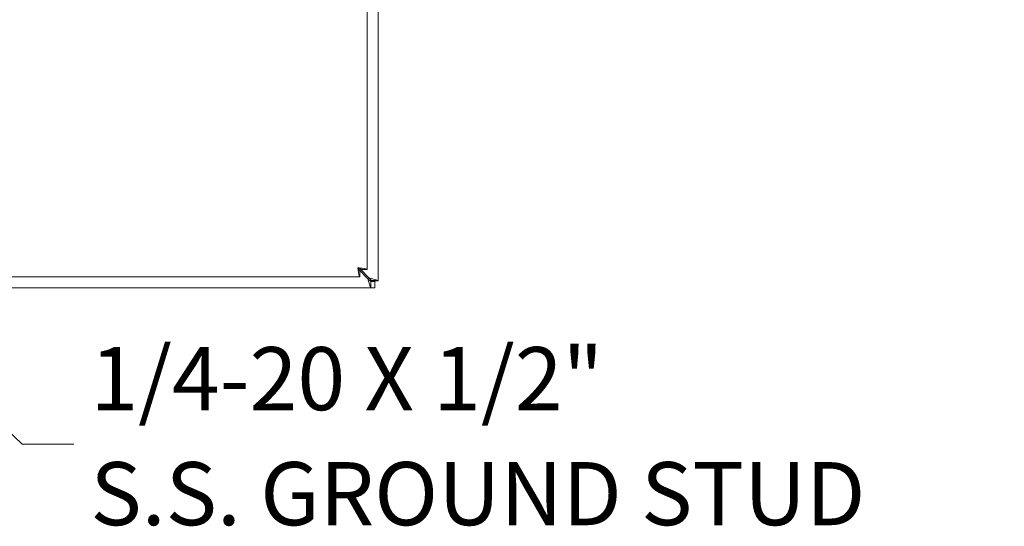
# Model space of a CAD drawing. Units: inches. Extents: x 4.9 to 98.5, y 10.6 to 60.
# Drawn here: x 37.3 to 48.5, y 27.1 to 32.9 of the extents above; entities that cross this region are included whole.
import ezdxf

# ---------------------------------------------------------------- set-up
doc = ezdxf.new("R2010")
doc.units = ezdxf.units.IN
doc.header["$LTSCALE"] = 6
doc.header["$MEASUREMENT"] = 0
doc.layers.add('Symbol (ANSI)', color=7, linetype='Continuous', lineweight=18)
doc.layers.add('Visible (ANSI)', color=7, linetype='Continuous', lineweight=13)
doc.styles.add('Note Text (ANSI)', font='RomanS.shx')
doc.dimstyles.new('Default (ANSI)$7', dxfattribs={"dimscale": 6, "dimtxt": 0.12, "dimasz": 0.098425, "dimexe": 0.125, "dimexo": 0.0625, "dimgap": 0.031496, "dimtad": 0, "dimtih": 1, "dimtoh": 1, "dimdec": 3, "dimrnd": 1e-08, "dimzin": 0, "dimdsep": 46, "dimtxsty": 'Note Text (ANSI)', "dimcen": 0.09, "dimdle": 0.393701, "dimclrd": 256, "dimclre": 256, "dimclrt": 256, "dimadec": 0, "dimazin": 1, "dimtfac": 1, "dimtofl": 0, "dimtmove": 0, "dimatfit": 3, "dimfxl": 1, "dimtolj": 1, "dimtzin": 4, "dimlwd": -1, "dimlwe": -1, "dimarcsym": 0})

msp = doc.modelspace()

# ---------------------------------------------------------------- linework, layer by layer
at = {"layer": 'Visible (ANSI)'}
for p, q in [((41.4085, 41.766), (41.4085, 29.9361)), ((41.2835, 41.641), (41.2835, 30.0611)), ((41.1872, 30.0613), (41.2922, 29.9563)), ((41.3032, 29.9674), (41.1982, 30.0724)), ((41.1984, 30.0501), (41.1984, 29.9761)), ((41.2095, 30.0611), (41.2835, 30.0611)), ((41.1984, 29.9761), (29.4935, 29.9761)), ((41.2922, 29.9563), (41.3234, 29.9251)), ((41.3345, 29.9361), (41.3032, 29.9674)), ((41.3234, 29.9251), (41.3715, 29.9251)), ((41.3345, 29.9311), (41.3345, 29.9361)), ((41.4085, 29.9311), (41.3345, 29.9311)), ((41.3715, 29.9251), (41.3715, 29.8511)), ((41.4085, 29.9361), (41.4085, 29.9311)), ((41.3234, 29.8511), (29.4935, 29.8511)), ((41.3715, 29.8511), (41.3234, 29.8511))]:
    msp.add_line(p, q, dxfattribs=at)
msp.add_arc((41.3464, 29.9132), 0.07, 128.59203, 141.40797, dxfattribs=at)
for points, knots in [([(41.1782, 30.0813), (41.1829, 30.0429), (41.1876, 30.0053), (41.1923, 29.9877), (41.1944, 29.9801), (41.1964, 29.9761), (41.1984, 29.9761)], [0, 0, 0, 0, 1.0950581, 1.0950581, 1.0950581, 1.5707963, 1.5707963, 1.5707963, 1.5707963]), ([(41.1782, 30.0813), (41.1846, 30.0659), (41.191, 30.0515), (41.1973, 30.0502), (41.1977, 30.0501), (41.1981, 30.0501), (41.1984, 30.0501)], [0, 0, 0, 0, 1.4834748, 1.4834748, 1.4834748, 1.5707963, 1.5707963, 1.5707963, 1.5707963]), ([(41.2835, 30.0611), (41.2835, 30.0658), (41.2606, 30.0705), (41.2264, 30.0752), (41.2116, 30.0772), (41.1949, 30.0793), (41.1782, 30.0813)], [0, 0, 0, 0, 1.0950581, 1.0950581, 1.0950581, 1.5707963, 1.5707963, 1.5707963, 1.5707963]), ([(41.1782, 30.0813), (41.1937, 30.0749), (41.208, 30.0686), (41.2094, 30.0622), (41.2095, 30.0619), (41.2095, 30.0615), (41.2095, 30.0611)], [0, 0, 0, 0, 1.4834748, 1.4834748, 1.4834748, 1.5707963, 1.5707963, 1.5707963, 1.5707963]), ([(41.2922, 29.9563), (41.3031, 29.9194), (41.3139, 29.8833), (41.3193, 29.865), (41.322, 29.8559), (41.3234, 29.8511), (41.3234, 29.8511)], [-1.5707963, -1.5707963, -1.5707963, -1.5707963, -0.5201457, -0.5201457, -0.5201457, 0, 0, 0, 0]), ([(41.4085, 29.9361), (41.4085, 29.9361), (41.3875, 29.9423), (41.3556, 29.9518), (41.3397, 29.9565), (41.3215, 29.9619), (41.3032, 29.9674)], [0, 0, 0, 0, 1.0506506, 1.0506506, 1.0506506, 1.5707963, 1.5707963, 1.5707963, 1.5707963])]:
    msp.add_open_spline(points, degree=3, knots=knots, dxfattribs=at)
for points in [[(41.3234, 29.9251), (41.3234, 29.9004), (41.3234, 29.8757), (41.3234, 29.8511)], [(41.4085, 29.9361), (41.3838, 29.9361), (41.3592, 29.9361), (41.3345, 29.9361)]]:
    msp.add_open_spline(points, degree=3, dxfattribs=at)

# ---------------------------------------------------------------- texts
at = {"layer": 'Symbol (ANSI)', "insert": (38.1266, 28.0663), "char_height": 0.72, "width": 10.869585, "attachment_point": 4, "line_spacing_factor": 1.093904, "style": 'Note Text (ANSI)'}
msp.add_mtext('{1/4-20 X 1/2"\\PS.S. GROUND STUD}', dxfattribs=at)

# ---------------------------------------------------------------- leaders
at = {"layer": 'Symbol (ANSI)', "annotation_type": 0, "has_hookline": 1, "hookline_direction": 0, "text_width": 10.4229}
msp.add_leader([(32.4564, 32.8145), (37.3471, 28.0663), (37.9376, 28.0663)], dimstyle='Default (ANSI)$7', override={"dimtad": 0}, dxfattribs=at)

doc.saveas('drawing.dxf')
